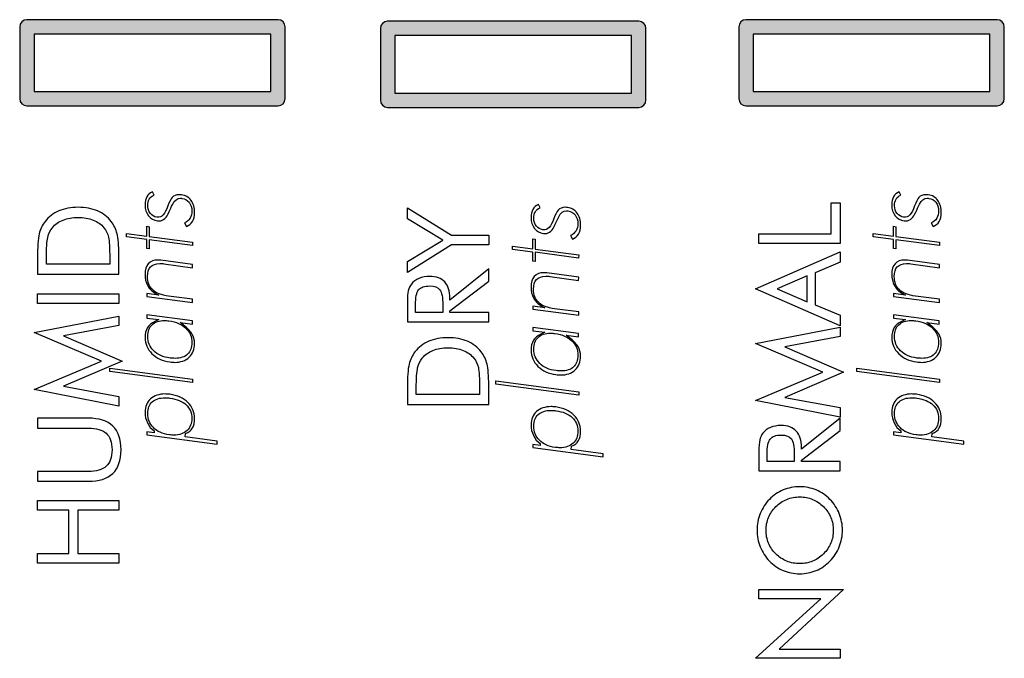
# Model space of a CAD drawing. Extents: x 605.4 to 654, y 481.8 to 513.3.
import ezdxf

# ---------------------------------------------------------------- set-up
doc = ezdxf.new("R2010")
doc.units = 0
doc.header["$MEASUREMENT"] = 0
doc.layers.add('CAPA_1', color=7, linetype='CONTINUOUS')

# ---------------------------------------------------------------- blocks, each defined once
blk = doc.blocks.new('BLOCK_4')
at = {"layer": 'CAPA_1'}
h = blk.add_hatch(color=7, dxfattribs=at)
h.dxf.hatch_style = 2
edge = h.paths.add_edge_path()
edge.add_spline(control_points=[(618.143, 509.071), (618.143, 509.071), (605.738, 509.071), (605.738, 509.071), (605.542, 509.071), (605.384, 509.23), (605.384, 509.426), (605.384, 509.426), (605.384, 512.97), (605.384, 512.97), (605.384, 513.166), (605.542, 513.324), (605.738, 513.324), (605.738, 513.324), (618.143, 513.324), (618.143, 513.324), (618.338, 513.324), (618.497, 513.166), (618.497, 512.97), (618.497, 512.97), (618.497, 509.426), (618.497, 509.426), (618.497, 509.23), (618.338, 509.071), (618.143, 509.071)], knot_values=[0, 0, 0, 0, 1, 1, 1, 2, 2, 2, 3, 3, 3, 4, 4, 4, 5, 5, 5, 6, 6, 6, 7, 7, 7, 8, 8, 8, 8], degree=3, periodic=1)
h.paths.add_polyline_path([(606.093, 509.78), (617.788, 509.78), (617.788, 512.615), (606.093, 512.615)])
blk.add_lwpolyline([(606.093, 509.78), (617.788, 509.78), (617.788, 512.615), (606.093, 512.615), (606.093, 509.78)], dxfattribs=at)
blk.add_open_spline([(618.143, 509.071), (618.143, 509.071), (605.738, 509.071), (605.738, 509.071), (605.542, 509.071), (605.384, 509.23), (605.384, 509.426), (605.384, 509.426), (605.384, 512.97), (605.384, 512.97), (605.384, 513.166), (605.542, 513.324), (605.738, 513.324), (605.738, 513.324), (618.143, 513.324), (618.143, 513.324), (618.338, 513.324), (618.497, 513.166), (618.497, 512.97), (618.497, 512.97), (618.497, 509.426), (618.497, 509.426), (618.497, 509.23), (618.338, 509.071), (618.143, 509.071)], degree=3, knots=[0, 0, 0, 0, 1, 1, 1, 2, 2, 2, 3, 3, 3, 4, 4, 4, 5, 5, 5, 6, 6, 6, 7, 7, 7, 8, 8, 8, 8], dxfattribs=at)
blk = doc.blocks.new('BLOCK_3')
at = {"layer": 'CAPA_1'}
blk.add_blockref('BLOCK_4', (0, 0), dxfattribs=at)
blk = doc.blocks.new('BLOCK_2')
at = {"layer": 'CAPA_1'}
blk.add_blockref('BLOCK_3', (0, 0), dxfattribs=at)
blk = doc.blocks.new('BLOCK_7')
at = {"layer": 'CAPA_1'}
h = blk.add_hatch(color=7, dxfattribs=at)
h.dxf.hatch_style = 2
edge = h.paths.add_edge_path()
edge.add_spline(control_points=[(653.658, 509.072), (653.658, 509.072), (641.253, 509.072), (641.253, 509.072), (641.058, 509.072), (640.898, 509.231), (640.898, 509.427), (640.898, 509.427), (640.898, 512.971), (640.898, 512.971), (640.898, 513.167), (641.058, 513.325), (641.253, 513.325), (641.253, 513.325), (653.658, 513.325), (653.658, 513.325), (653.854, 513.325), (654.013, 513.167), (654.013, 512.971), (654.013, 512.971), (654.013, 509.427), (654.013, 509.427), (654.013, 509.231), (653.854, 509.072), (653.658, 509.072)], knot_values=[0, 0, 0, 0, 1, 1, 1, 2, 2, 2, 3, 3, 3, 4, 4, 4, 5, 5, 5, 6, 6, 6, 7, 7, 7, 8, 8, 8, 8], degree=3, periodic=1)
h.paths.add_polyline_path([(641.607, 509.781), (653.304, 509.781), (653.304, 512.616), (641.607, 512.616)])
blk.add_lwpolyline([(641.607, 509.781), (653.304, 509.781), (653.304, 512.616), (641.607, 512.616), (641.607, 509.781)], dxfattribs=at)
blk.add_open_spline([(653.658, 509.072), (653.658, 509.072), (641.253, 509.072), (641.253, 509.072), (641.058, 509.072), (640.898, 509.231), (640.898, 509.427), (640.898, 509.427), (640.898, 512.971), (640.898, 512.971), (640.898, 513.167), (641.058, 513.325), (641.253, 513.325), (641.253, 513.325), (653.658, 513.325), (653.658, 513.325), (653.854, 513.325), (654.013, 513.167), (654.013, 512.971), (654.013, 512.971), (654.013, 509.427), (654.013, 509.427), (654.013, 509.231), (653.854, 509.072), (653.658, 509.072)], degree=3, knots=[0, 0, 0, 0, 1, 1, 1, 2, 2, 2, 3, 3, 3, 4, 4, 4, 5, 5, 5, 6, 6, 6, 7, 7, 7, 8, 8, 8, 8], dxfattribs=at)
blk = doc.blocks.new('BLOCK_6')
at = {"layer": 'CAPA_1'}
blk.add_blockref('BLOCK_7', (0, 0), dxfattribs=at)
blk = doc.blocks.new('BLOCK_5')
at = {"layer": 'CAPA_1'}
blk.add_blockref('BLOCK_6', (0, 0), dxfattribs=at)
blk = doc.blocks.new('BLOCK_10')
at = {"layer": 'CAPA_1'}
h = blk.add_hatch(color=7, dxfattribs=at)
h.dxf.hatch_style = 2
edge = h.paths.add_edge_path()
edge.add_spline(control_points=[(635.959, 508.994), (635.959, 508.994), (623.555, 508.994), (623.555, 508.994), (623.359, 508.994), (623.2, 509.153), (623.2, 509.349), (623.2, 509.349), (623.2, 512.893), (623.2, 512.893), (623.2, 513.088), (623.359, 513.247), (623.555, 513.247), (623.555, 513.247), (635.959, 513.247), (635.959, 513.247), (636.155, 513.247), (636.313, 513.088), (636.313, 512.893), (636.313, 512.893), (636.313, 509.349), (636.313, 509.349), (636.313, 509.153), (636.155, 508.994), (635.959, 508.994)], knot_values=[0, 0, 0, 0, 1, 1, 1, 2, 2, 2, 3, 3, 3, 4, 4, 4, 5, 5, 5, 6, 6, 6, 7, 7, 7, 8, 8, 8, 8], degree=3, periodic=1)
h.paths.add_polyline_path([(623.909, 509.703), (635.604, 509.703), (635.604, 512.538), (623.909, 512.538)])
blk.add_lwpolyline([(623.909, 509.703), (635.604, 509.703), (635.604, 512.538), (623.909, 512.538), (623.909, 509.703)], dxfattribs=at)
blk.add_open_spline([(635.959, 508.994), (635.959, 508.994), (623.555, 508.994), (623.555, 508.994), (623.359, 508.994), (623.2, 509.153), (623.2, 509.349), (623.2, 509.349), (623.2, 512.893), (623.2, 512.893), (623.2, 513.088), (623.359, 513.247), (623.555, 513.247), (623.555, 513.247), (635.959, 513.247), (635.959, 513.247), (636.155, 513.247), (636.313, 513.088), (636.313, 512.893), (636.313, 512.893), (636.313, 509.349), (636.313, 509.349), (636.313, 509.153), (636.155, 508.994), (635.959, 508.994)], degree=3, knots=[0, 0, 0, 0, 1, 1, 1, 2, 2, 2, 3, 3, 3, 4, 4, 4, 5, 5, 5, 6, 6, 6, 7, 7, 7, 8, 8, 8, 8], dxfattribs=at)
blk = doc.blocks.new('BLOCK_9')
at = {"layer": 'CAPA_1'}
blk.add_blockref('BLOCK_10', (0, 0), dxfattribs=at)
blk = doc.blocks.new('BLOCK_8')
at = {"layer": 'CAPA_1'}
blk.add_blockref('BLOCK_9', (0, 0), dxfattribs=at)
blk = doc.blocks.new('BLOCK_12')
at = {"layer": 'CAPA_1', "color": 7}
blk.add_lwpolyline([(628.551, 502.196), (626.71, 502.196), (624.529, 500.834), (624.529, 501.386), (626.274, 502.438), (624.529, 503.484), (624.529, 504.034), (626.71, 502.674), (628.551, 502.674), (628.551, 502.196)], dxfattribs=at)
for points, knots in [([(628.551, 498.399), (628.551, 498.399), (624.529, 498.399), (624.529, 498.399), (624.529, 498.399), (624.529, 499.345), (624.529, 499.345), (624.529, 499.613), (624.544, 499.812), (624.575, 499.937), (624.605, 500.062), (624.657, 500.172), (624.73, 500.268), (624.823, 500.387), (624.948, 500.479), (625.105, 500.545), (625.262, 500.611), (625.435, 500.644), (625.625, 500.644), (625.955, 500.644), (626.206, 500.552), (626.377, 500.368), (626.548, 500.184), (626.634, 499.914), (626.634, 499.559), (626.634, 499.559), (626.634, 499.474), (626.634, 499.474), (626.634, 499.474), (628.551, 501.01), (628.551, 501.01), (628.551, 501.01), (628.551, 500.402), (628.551, 500.402), (628.551, 500.402), (626.634, 498.936), (626.634, 498.936), (626.634, 498.936), (626.634, 498.866), (626.634, 498.866), (626.634, 498.866), (628.551, 498.866), (628.551, 498.866), (628.551, 498.866), (628.551, 498.399), (628.551, 498.399)], [0, 0, 0, 0, 1, 1, 1, 2, 2, 2, 3, 3, 3, 4, 4, 4, 5, 5, 5, 6, 6, 6, 7, 7, 7, 8, 8, 8, 9, 9, 9, 10, 10, 10, 11, 11, 11, 12, 12, 12, 13, 13, 13, 14, 14, 14, 15, 15, 15, 15]), ([(624.933, 498.866), (624.933, 498.866), (626.279, 498.866), (626.279, 498.866), (626.279, 498.866), (626.279, 499.231), (626.279, 499.231), (626.279, 499.605), (626.231, 499.855), (626.135, 499.981), (626.039, 500.108), (625.871, 500.172), (625.631, 500.172), (625.373, 500.172), (625.192, 500.106), (625.088, 499.977), (624.985, 499.847), (624.933, 499.599), (624.933, 499.231), (624.933, 499.231), (624.933, 498.866), (624.933, 498.866)], [0, 0, 0, 0, 1, 1, 1, 2, 2, 2, 3, 3, 3, 4, 4, 4, 5, 5, 5, 6, 6, 6, 7, 7, 7, 7]), ([(628.551, 494.32), (628.551, 494.32), (624.529, 494.32), (624.529, 494.32), (624.529, 494.32), (624.529, 495.093), (624.529, 495.093), (624.529, 495.664), (624.558, 496.066), (624.616, 496.3), (624.674, 496.533), (624.771, 496.738), (624.906, 496.914), (625.083, 497.145), (625.311, 497.319), (625.587, 497.438), (625.864, 497.558), (626.182, 497.617), (626.543, 497.617), (626.902, 497.617), (627.219, 497.558), (627.495, 497.439), (627.771, 497.321), (627.997, 497.146), (628.175, 496.914), (628.311, 496.738), (628.407, 496.538), (628.465, 496.313), (628.522, 496.089), (628.551, 495.739), (628.551, 495.266), (628.551, 495.266), (628.551, 495.093), (628.551, 495.093), (628.551, 495.093), (628.551, 494.32), (628.551, 494.32)], [0, 0, 0, 0, 1, 1, 1, 2, 2, 2, 3, 3, 3, 4, 4, 4, 5, 5, 5, 6, 6, 6, 7, 7, 7, 8, 8, 8, 9, 9, 9, 10, 10, 10, 11, 11, 11, 12, 12, 12, 12]), ([(628.101, 494.804), (628.101, 494.804), (628.101, 495.108), (628.101, 495.108), (628.101, 495.604), (628.079, 495.945), (628.036, 496.137), (627.993, 496.327), (627.919, 496.485), (627.815, 496.611), (627.678, 496.776), (627.5, 496.901), (627.284, 496.988), (627.066, 497.074), (626.818, 497.117), (626.538, 497.117), (626.255, 497.117), (626.008, 497.074), (625.794, 496.989), (625.581, 496.904), (625.405, 496.778), (625.266, 496.611), (625.16, 496.485), (625.084, 496.324), (625.039, 496.13), (624.994, 495.935), (624.972, 495.594), (624.972, 495.108), (624.972, 495.108), (624.972, 494.804), (624.972, 494.804), (624.972, 494.804), (628.101, 494.804), (628.101, 494.804)], [0, 0, 0, 0, 1, 1, 1, 2, 2, 2, 3, 3, 3, 4, 4, 4, 5, 5, 5, 6, 6, 6, 7, 7, 7, 8, 8, 8, 9, 9, 9, 10, 10, 10, 11, 11, 11, 11])]:
    blk.add_open_spline(points, degree=3, knots=knots, dxfattribs=at)
blk = doc.blocks.new('BLOCK_11')
at = {"layer": 'CAPA_1'}
blk.add_blockref('BLOCK_12', (0, 0), dxfattribs=at)
blk = doc.blocks.new('BLOCK_14')
at = {"layer": 'CAPA_1', "color": 7}
for points in [[(645.912, 502.273), (641.891, 502.273), (641.891, 502.752), (645.456, 502.752), (645.456, 504.271), (645.912, 504.271), (645.912, 502.273)], [(641.731, 500.03), (645.912, 501.859), (645.912, 501.34), (644.679, 500.818), (644.679, 499.247), (645.912, 498.725), (645.912, 498.206), (641.731, 500.03)], [(642.789, 500.03), (644.27, 499.39), (644.27, 500.67), (642.789, 500.03)], [(646.068, 495.917), (643.179, 494.667), (645.912, 494.161), (645.912, 493.694), (641.731, 494.51), (645.058, 495.917), (641.731, 497.323), (645.912, 498.139), (645.912, 497.672), (643.179, 497.161), (646.068, 495.917)], [(645.912, 481.777), (641.731, 481.777), (644.945, 484.72), (641.891, 484.72), (641.891, 485.176), (646.068, 485.176), (642.891, 482.233), (645.912, 482.233), (645.912, 481.777)]]:
    blk.add_lwpolyline(points, dxfattribs=at)
for points, knots in [([(645.912, 491.032), (645.912, 491.032), (641.891, 491.032), (641.891, 491.032), (641.891, 491.032), (641.891, 491.978), (641.891, 491.978), (641.891, 492.246), (641.905, 492.444), (641.936, 492.569), (641.966, 492.694), (642.018, 492.805), (642.091, 492.9), (642.185, 493.02), (642.31, 493.112), (642.466, 493.178), (642.622, 493.244), (642.796, 493.276), (642.986, 493.276), (643.316, 493.276), (643.566, 493.185), (643.737, 493.001), (643.909, 492.816), (643.994, 492.547), (643.994, 492.191), (643.994, 492.191), (643.994, 492.106), (643.994, 492.106), (643.994, 492.106), (645.912, 493.643), (645.912, 493.643), (645.912, 493.643), (645.912, 493.035), (645.912, 493.035), (645.912, 493.035), (643.994, 491.568), (643.994, 491.568), (643.994, 491.568), (643.994, 491.499), (643.994, 491.499), (643.994, 491.499), (645.912, 491.499), (645.912, 491.499), (645.912, 491.499), (645.912, 491.032), (645.912, 491.032)], [0, 0, 0, 0, 1, 1, 1, 2, 2, 2, 3, 3, 3, 4, 4, 4, 5, 5, 5, 6, 6, 6, 7, 7, 7, 8, 8, 8, 9, 9, 9, 10, 10, 10, 11, 11, 11, 12, 12, 12, 13, 13, 13, 14, 14, 14, 15, 15, 15, 15]), ([(642.294, 491.499), (642.294, 491.499), (643.641, 491.499), (643.641, 491.499), (643.641, 491.499), (643.641, 491.864), (643.641, 491.864), (643.641, 492.238), (643.592, 492.488), (643.496, 492.614), (643.399, 492.741), (643.231, 492.805), (642.992, 492.805), (642.733, 492.805), (642.553, 492.739), (642.449, 492.609), (642.346, 492.479), (642.294, 492.231), (642.294, 491.864), (642.294, 491.864), (642.294, 491.499), (642.294, 491.499)], [0, 0, 0, 0, 1, 1, 1, 2, 2, 2, 3, 3, 3, 4, 4, 4, 5, 5, 5, 6, 6, 6, 7, 7, 7, 7]), ([(643.909, 490.252), (644.197, 490.252), (644.468, 490.199), (644.723, 490.093), (644.978, 489.986), (645.203, 489.831), (645.401, 489.628), (645.599, 489.425), (645.751, 489.19), (645.858, 488.926), (645.966, 488.661), (646.02, 488.387), (646.02, 488.103), (646.02, 487.818), (645.966, 487.545), (645.858, 487.282), (645.751, 487.019), (645.599, 486.786), (645.401, 486.582), (645.201, 486.377), (644.975, 486.221), (644.72, 486.113), (644.465, 486.006), (644.195, 485.953), (643.909, 485.953), (643.622, 485.953), (643.351, 486.006), (643.095, 486.113), (642.84, 486.221), (642.612, 486.377), (642.412, 486.582), (642.216, 486.784), (642.065, 487.017), (641.959, 487.28), (641.853, 487.544), (641.8, 487.818), (641.8, 488.103), (641.8, 488.389), (641.853, 488.664), (641.959, 488.929), (642.065, 489.193), (642.216, 489.427), (642.412, 489.628), (642.61, 489.831), (642.837, 489.986), (643.092, 490.093), (643.348, 490.199), (643.62, 490.252), (643.909, 490.252)], [0, 0, 0, 0, 1, 1, 1, 2, 2, 2, 3, 3, 3, 4, 4, 4, 5, 5, 5, 6, 6, 6, 7, 7, 7, 8, 8, 8, 9, 9, 9, 10, 10, 10, 11, 11, 11, 12, 12, 12, 13, 13, 13, 14, 14, 14, 15, 15, 15, 16, 16, 16, 16]), ([(645.568, 488.103), (645.568, 488.322), (645.527, 488.531), (645.443, 488.73), (645.36, 488.93), (645.239, 489.108), (645.08, 489.269), (644.922, 489.426), (644.744, 489.546), (644.544, 489.628), (644.345, 489.711), (644.133, 489.752), (643.909, 489.752), (643.685, 489.752), (643.47, 489.71), (643.267, 489.627), (643.063, 489.544), (642.884, 489.424), (642.729, 489.269), (642.57, 489.11), (642.451, 488.933), (642.368, 488.733), (642.286, 488.534), (642.245, 488.324), (642.245, 488.103), (642.245, 487.879), (642.286, 487.667), (642.368, 487.467), (642.451, 487.268), (642.57, 487.091), (642.729, 486.937), (642.888, 486.779), (643.068, 486.659), (643.27, 486.576), (643.471, 486.494), (643.685, 486.453), (643.909, 486.453), (644.133, 486.453), (644.344, 486.493), (644.541, 486.575), (644.739, 486.656), (644.919, 486.777), (645.08, 486.937), (645.241, 487.098), (645.362, 487.277), (645.445, 487.475), (645.527, 487.671), (645.568, 487.881), (645.568, 488.103)], [0, 0, 0, 0, 1, 1, 1, 2, 2, 2, 3, 3, 3, 4, 4, 4, 5, 5, 5, 6, 6, 6, 7, 7, 7, 8, 8, 8, 9, 9, 9, 10, 10, 10, 11, 11, 11, 12, 12, 12, 13, 13, 13, 14, 14, 14, 15, 15, 15, 16, 16, 16, 16])]:
    blk.add_open_spline(points, degree=3, knots=knots, dxfattribs=at)
blk = doc.blocks.new('BLOCK_13')
at = {"layer": 'CAPA_1'}
blk.add_blockref('BLOCK_14', (0, 0), dxfattribs=at)
blk = doc.blocks.new('BLOCK_16')
at = {"layer": 'CAPA_1', "color": 7}
for points in [[(610.282, 499.31), (606.26, 499.31), (606.26, 499.787), (610.282, 499.787), (610.282, 499.31)], [(610.438, 496.464), (607.548, 495.214), (610.282, 494.708), (610.282, 494.241), (606.101, 495.057), (609.427, 496.464), (606.101, 497.87), (610.282, 498.686), (610.282, 498.219), (607.548, 497.708), (610.438, 496.464)], [(610.282, 486.475), (606.26, 486.475), (606.26, 486.953), (607.807, 486.953), (607.807, 489.09), (606.26, 489.09), (606.26, 489.576), (610.282, 489.576), (610.282, 489.09), (608.263, 489.09), (608.263, 486.953), (610.282, 486.953), (610.282, 486.475)]]:
    blk.add_lwpolyline(points, dxfattribs=at)
for points, knots in [([(610.282, 500.76), (610.282, 500.76), (606.26, 500.76), (606.26, 500.76), (606.26, 500.76), (606.26, 501.532), (606.26, 501.532), (606.26, 502.104), (606.289, 502.506), (606.347, 502.739), (606.404, 502.973), (606.501, 503.178), (606.636, 503.354), (606.814, 503.584), (607.041, 503.759), (607.317, 503.878), (607.594, 503.997), (607.913, 504.057), (608.273, 504.057), (608.632, 504.057), (608.95, 503.997), (609.226, 503.879), (609.501, 503.761), (609.728, 503.586), (609.905, 503.354), (610.041, 503.178), (610.138, 502.978), (610.195, 502.753), (610.253, 502.528), (610.282, 502.179), (610.282, 501.705), (610.282, 501.705), (610.282, 501.532), (610.282, 501.532), (610.282, 501.532), (610.282, 500.76), (610.282, 500.76)], [0, 0, 0, 0, 1, 1, 1, 2, 2, 2, 3, 3, 3, 4, 4, 4, 5, 5, 5, 6, 6, 6, 7, 7, 7, 8, 8, 8, 9, 9, 9, 10, 10, 10, 11, 11, 11, 12, 12, 12, 12]), ([(609.831, 501.243), (609.831, 501.243), (609.831, 501.548), (609.831, 501.548), (609.831, 502.043), (609.81, 502.385), (609.767, 502.576), (609.724, 502.767), (609.65, 502.925), (609.545, 503.051), (609.408, 503.216), (609.231, 503.341), (609.014, 503.428), (608.797, 503.514), (608.548, 503.557), (608.268, 503.557), (607.986, 503.557), (607.738, 503.514), (607.525, 503.429), (607.312, 503.344), (607.135, 503.218), (606.996, 503.051), (606.89, 502.925), (606.814, 502.764), (606.77, 502.569), (606.725, 502.374), (606.702, 502.033), (606.702, 501.548), (606.702, 501.548), (606.702, 501.243), (606.702, 501.243), (606.702, 501.243), (609.831, 501.243), (609.831, 501.243)], [0, 0, 0, 0, 1, 1, 1, 2, 2, 2, 3, 3, 3, 4, 4, 4, 5, 5, 5, 6, 6, 6, 7, 7, 7, 8, 8, 8, 9, 9, 9, 10, 10, 10, 11, 11, 11, 11]), ([(606.26, 490.521), (606.26, 490.521), (606.26, 491.005), (606.26, 491.005), (606.26, 491.005), (608.763, 491.005), (608.763, 491.005), (609.169, 491.005), (609.468, 491.092), (609.658, 491.265), (609.849, 491.438), (609.944, 491.709), (609.944, 492.079), (609.944, 492.449), (609.849, 492.721), (609.658, 492.894), (609.468, 493.067), (609.169, 493.153), (608.763, 493.153), (608.763, 493.153), (606.26, 493.153), (606.26, 493.153), (606.26, 493.153), (606.26, 493.64), (606.26, 493.64), (606.26, 493.64), (608.763, 493.64), (608.763, 493.64), (609.307, 493.64), (609.713, 493.51), (609.984, 493.251), (610.254, 492.992), (610.389, 492.602), (610.389, 492.079), (610.389, 491.56), (610.254, 491.17), (609.984, 490.91), (609.713, 490.651), (609.307, 490.521), (608.763, 490.521), (608.763, 490.521), (606.26, 490.521), (606.26, 490.521)], [0, 0, 0, 0, 1, 1, 1, 2, 2, 2, 3, 3, 3, 4, 4, 4, 5, 5, 5, 6, 6, 6, 7, 7, 7, 8, 8, 8, 9, 9, 9, 10, 10, 10, 11, 11, 11, 12, 12, 12, 13, 13, 13, 14, 14, 14, 14])]:
    blk.add_open_spline(points, degree=3, knots=knots, dxfattribs=at)
blk = doc.blocks.new('BLOCK_15')
at = {"layer": 'CAPA_1'}
blk.add_blockref('BLOCK_16', (0, 0), dxfattribs=at)
blk = doc.blocks.new('BLOCK_18')
at = {"layer": 'CAPA_1', "color": 7}
for points in [[(630.835, 502.475), (630.835, 501.992), (632.991, 501.71), (632.99, 501.551), (630.835, 501.833), (630.835, 501.384), (630.729, 501.4), (630.729, 501.848), (629.727, 501.979), (629.727, 502.136), (630.729, 502.006), (630.729, 502.492), (630.835, 502.475)], [(632.991, 494.942), (632.991, 494.783), (628.906, 495.324), (628.906, 495.482), (632.991, 494.942)]]:
    blk.add_lwpolyline(points, dxfattribs=at)
for points, knots in [([(632.442, 504.05), (632.636, 504.023), (632.792, 503.932), (632.91, 503.774), (633.027, 503.616), (633.086, 503.416), (633.086, 503.172), (633.086, 503), (633.051, 502.854), (632.98, 502.733), (632.91, 502.613), (632.81, 502.531), (632.68, 502.485), (632.68, 502.485), (632.585, 502.66), (632.585, 502.66), (632.829, 502.769), (632.951, 502.968), (632.951, 503.257), (632.951, 503.429), (632.906, 503.57), (632.817, 503.682), (632.727, 503.792), (632.61, 503.856), (632.463, 503.875), (632.449, 503.879), (632.434, 503.881), (632.419, 503.881), (632.404, 503.881), (632.393, 503.881), (632.385, 503.881), (632.229, 503.881), (632.102, 503.785), (632.004, 503.594), (631.934, 503.437), (631.877, 503.311), (631.836, 503.217), (631.77, 503.063), (631.697, 502.949), (631.619, 502.874), (631.54, 502.799), (631.445, 502.762), (631.333, 502.762), (631.299, 502.762), (631.273, 502.764), (631.254, 502.767), (631.076, 502.79), (630.928, 502.872), (630.812, 503.015), (630.697, 503.157), (630.638, 503.333), (630.638, 503.544), (630.638, 503.877), (630.759, 504.093), (631, 504.19), (631, 504.19), (631.083, 504.033), (631.083, 504.033), (630.876, 503.946), (630.774, 503.771), (630.774, 503.504), (630.774, 503.357), (630.817, 503.233), (630.903, 503.13), (630.989, 503.026), (631.094, 502.966), (631.221, 502.947), (631.348, 502.932), (631.453, 502.97), (631.535, 503.06), (631.617, 503.149), (631.695, 503.297), (631.767, 503.501), (631.84, 503.706), (631.909, 503.844), (631.972, 503.915), (632.058, 504.009), (632.177, 504.056), (632.331, 504.056), (632.378, 504.056), (632.416, 504.054), (632.442, 504.05)], [0, 0, 0, 0, 1, 1, 1, 2, 2, 2, 3, 3, 3, 4, 4, 4, 5, 5, 5, 6, 6, 6, 7, 7, 7, 8, 8, 8, 9, 9, 9, 10, 10, 10, 11, 11, 11, 12, 12, 12, 13, 13, 13, 14, 14, 14, 15, 15, 15, 16, 16, 16, 17, 17, 17, 18, 18, 18, 19, 19, 19, 20, 20, 20, 21, 21, 21, 22, 22, 22, 23, 23, 23, 24, 24, 24, 25, 25, 25, 26, 26, 26, 27, 27, 27, 27]), ([(632.991, 500.606), (632.991, 500.606), (632.99, 500.447), (632.99, 500.447), (632.99, 500.447), (631.574, 500.646), (631.574, 500.646), (631.499, 500.649), (631.429, 500.651), (631.366, 500.651), (630.963, 500.651), (630.762, 500.441), (630.762, 500.021), (630.762, 499.732), (630.848, 499.509), (631.018, 499.349), (631.189, 499.189), (631.451, 499.088), (631.803, 499.043), (631.803, 499.043), (632.991, 498.886), (632.991, 498.886), (632.991, 498.886), (632.991, 498.728), (632.991, 498.728), (632.991, 498.728), (630.729, 499.025), (630.729, 499.025), (630.729, 499.025), (630.729, 499.167), (630.729, 499.167), (630.729, 499.167), (631.32, 499.089), (631.32, 499.089), (631.049, 499.221), (630.862, 499.387), (630.756, 499.59), (630.678, 499.739), (630.638, 499.919), (630.638, 500.129), (630.638, 500.346), (630.693, 500.517), (630.801, 500.641), (630.911, 500.764), (631.068, 500.826), (631.274, 500.826), (631.296, 500.826), (631.32, 500.826), (631.342, 500.826), (631.379, 500.826), (631.406, 500.826), (631.42, 500.826), (631.42, 500.826), (632.991, 500.606), (632.991, 500.606)], [0, 0, 0, 0, 1, 1, 1, 2, 2, 2, 3, 3, 3, 4, 4, 4, 5, 5, 5, 6, 6, 6, 7, 7, 7, 8, 8, 8, 9, 9, 9, 10, 10, 10, 11, 11, 11, 12, 12, 12, 13, 13, 13, 14, 14, 14, 15, 15, 15, 16, 16, 16, 17, 17, 17, 18, 18, 18, 18]), ([(632.985, 497.821), (632.985, 497.821), (632.985, 497.663), (632.985, 497.663), (632.985, 497.663), (632.372, 497.744), (632.372, 497.744), (632.372, 497.744), (632.606, 497.563), (632.606, 497.563), (632.77, 497.421), (632.887, 497.292), (632.958, 497.176), (633.043, 497.036), (633.086, 496.881), (633.086, 496.708), (633.086, 496.419), (632.998, 496.191), (632.819, 496.024), (632.641, 495.857), (632.399, 495.773), (632.092, 495.773), (632.021, 495.773), (631.947, 495.779), (631.868, 495.791), (631.505, 495.84), (631.209, 495.977), (630.981, 496.201), (630.752, 496.427), (630.638, 496.69), (630.638, 496.994), (630.638, 497.392), (630.8, 497.656), (631.123, 497.787), (631.123, 497.787), (631.319, 497.895), (631.319, 497.895), (631.319, 497.895), (630.728, 497.961), (630.728, 497.961), (630.728, 497.961), (630.729, 498.12), (630.729, 498.12), (630.729, 498.12), (632.985, 497.821), (632.985, 497.821)], [0, 0, 0, 0, 1, 1, 1, 2, 2, 2, 3, 3, 3, 4, 4, 4, 5, 5, 5, 6, 6, 6, 7, 7, 7, 8, 8, 8, 9, 9, 9, 10, 10, 10, 11, 11, 11, 12, 12, 12, 13, 13, 13, 14, 14, 14, 15, 15, 15, 15]), ([(631.82, 497.821), (631.742, 497.833), (631.669, 497.839), (631.602, 497.839), (631.337, 497.839), (631.132, 497.771), (630.989, 497.633), (630.845, 497.496), (630.774, 497.302), (630.774, 497.051), (630.774, 496.773), (630.872, 496.538), (631.068, 496.345), (631.263, 496.151), (631.535, 496.032), (631.882, 495.987), (631.967, 495.977), (632.048, 495.971), (632.123, 495.971), (632.391, 495.971), (632.596, 496.038), (632.739, 496.173), (632.88, 496.309), (632.951, 496.503), (632.951, 496.759), (632.951, 497.032), (632.852, 497.267), (632.655, 497.462), (632.457, 497.656), (632.178, 497.776), (631.82, 497.821)], [0, 0, 0, 0, 1, 1, 1, 2, 2, 2, 3, 3, 3, 4, 4, 4, 5, 5, 5, 6, 6, 6, 7, 7, 7, 8, 8, 8, 9, 9, 9, 10, 10, 10, 10]), ([(631.862, 494.193), (632.241, 494.145), (632.539, 494.011), (632.757, 493.793), (632.976, 493.575), (633.086, 493.311), (633.086, 492.999), (633.086, 492.808), (633.051, 492.651), (632.983, 492.531), (632.915, 492.411), (632.796, 492.319), (632.629, 492.255), (632.629, 492.255), (632.625, 492.092), (632.625, 492.092), (632.625, 492.092), (634.205, 491.876), (634.205, 491.876), (634.205, 491.876), (634.206, 491.724), (634.206, 491.724), (634.206, 491.724), (630.729, 492.185), (630.729, 492.185), (630.729, 492.185), (630.729, 492.342), (630.729, 492.342), (630.729, 492.342), (631.094, 492.291), (631.094, 492.291), (631.094, 492.291), (631.088, 492.393), (631.088, 492.393), (630.943, 492.486), (630.831, 492.617), (630.754, 492.783), (630.677, 492.95), (630.638, 493.124), (630.638, 493.304), (630.638, 493.582), (630.727, 493.802), (630.905, 493.965), (631.083, 494.128), (631.324, 494.21), (631.626, 494.21), (631.698, 494.21), (631.776, 494.204), (631.862, 494.193)], [0, 0, 0, 0, 1, 1, 1, 2, 2, 2, 3, 3, 3, 4, 4, 4, 5, 5, 5, 6, 6, 6, 7, 7, 7, 8, 8, 8, 9, 9, 9, 10, 10, 10, 11, 11, 11, 12, 12, 12, 13, 13, 13, 14, 14, 14, 15, 15, 15, 16, 16, 16, 16]), ([(631.871, 494.008), (631.785, 494.019), (631.705, 494.024), (631.63, 494.024), (631.358, 494.024), (631.147, 493.957), (630.998, 493.821), (630.848, 493.687), (630.774, 493.497), (630.774, 493.254), (630.774, 492.972), (630.866, 492.736), (631.05, 492.548), (631.236, 492.358), (631.5, 492.241), (631.842, 492.195), (631.921, 492.185), (631.994, 492.179), (632.061, 492.179), (632.341, 492.179), (632.559, 492.254), (632.716, 492.404), (632.873, 492.554), (632.951, 492.753), (632.951, 493), (632.951, 493.271), (632.858, 493.494), (632.671, 493.673), (632.485, 493.851), (632.218, 493.962), (631.871, 494.008)], [0, 0, 0, 0, 1, 1, 1, 2, 2, 2, 3, 3, 3, 4, 4, 4, 5, 5, 5, 6, 6, 6, 7, 7, 7, 8, 8, 8, 9, 9, 9, 10, 10, 10, 10])]:
    blk.add_open_spline(points, degree=3, knots=knots, dxfattribs=at)
blk = doc.blocks.new('BLOCK_17')
at = {"layer": 'CAPA_1'}
blk.add_blockref('BLOCK_18', (0, 0), dxfattribs=at)
blk = doc.blocks.new('BLOCK_20')
at = {"layer": 'CAPA_1', "color": 7}
for points in [[(611.771, 503.1), (611.771, 502.617), (613.926, 502.335), (613.926, 502.176), (611.771, 502.458), (611.771, 502.009), (611.664, 502.025), (611.664, 502.473), (610.663, 502.604), (610.663, 502.761), (611.664, 502.631), (611.664, 503.117), (611.771, 503.1)], [(613.926, 495.567), (613.926, 495.408), (609.841, 495.949), (609.841, 496.107), (613.926, 495.567)]]:
    blk.add_lwpolyline(points, dxfattribs=at)
for points, knots in [([(613.377, 504.675), (613.572, 504.648), (613.728, 504.557), (613.845, 504.399), (613.963, 504.241), (614.021, 504.041), (614.021, 503.797), (614.021, 503.625), (613.986, 503.479), (613.916, 503.358), (613.845, 503.238), (613.745, 503.156), (613.615, 503.11), (613.615, 503.11), (613.521, 503.285), (613.521, 503.285), (613.765, 503.394), (613.887, 503.593), (613.887, 503.882), (613.887, 504.054), (613.842, 504.195), (613.752, 504.307), (613.663, 504.417), (613.545, 504.481), (613.399, 504.5), (613.384, 504.504), (613.37, 504.506), (613.354, 504.506), (613.34, 504.506), (613.329, 504.506), (613.321, 504.506), (613.164, 504.506), (613.037, 504.41), (612.94, 504.219), (612.869, 504.062), (612.813, 503.936), (612.772, 503.842), (612.705, 503.688), (612.632, 503.574), (612.554, 503.499), (612.476, 503.424), (612.38, 503.387), (612.269, 503.387), (612.235, 503.387), (612.208, 503.389), (612.19, 503.392), (612.011, 503.415), (611.863, 503.497), (611.748, 503.64), (611.632, 503.782), (611.574, 503.958), (611.574, 504.169), (611.574, 504.502), (611.694, 504.718), (611.935, 504.815), (611.935, 504.815), (612.019, 504.658), (612.019, 504.658), (611.812, 504.571), (611.709, 504.396), (611.709, 504.129), (611.709, 503.982), (611.752, 503.858), (611.838, 503.755), (611.924, 503.651), (612.03, 503.591), (612.157, 503.572), (612.284, 503.557), (612.389, 503.595), (612.471, 503.685), (612.553, 503.774), (612.63, 503.922), (612.703, 504.126), (612.776, 504.331), (612.844, 504.469), (612.907, 504.54), (612.993, 504.634), (613.113, 504.681), (613.266, 504.681), (613.314, 504.681), (613.352, 504.679), (613.377, 504.675)], [0, 0, 0, 0, 1, 1, 1, 2, 2, 2, 3, 3, 3, 4, 4, 4, 5, 5, 5, 6, 6, 6, 7, 7, 7, 8, 8, 8, 9, 9, 9, 10, 10, 10, 11, 11, 11, 12, 12, 12, 13, 13, 13, 14, 14, 14, 15, 15, 15, 16, 16, 16, 17, 17, 17, 18, 18, 18, 19, 19, 19, 20, 20, 20, 21, 21, 21, 22, 22, 22, 23, 23, 23, 24, 24, 24, 25, 25, 25, 26, 26, 26, 27, 27, 27, 27]), ([(613.926, 501.231), (613.926, 501.231), (613.926, 501.072), (613.926, 501.072), (613.926, 501.072), (612.51, 501.271), (612.51, 501.271), (612.435, 501.274), (612.365, 501.276), (612.301, 501.276), (611.899, 501.276), (611.698, 501.066), (611.698, 500.646), (611.698, 500.357), (611.783, 500.134), (611.954, 499.974), (612.125, 499.814), (612.386, 499.713), (612.739, 499.668), (612.739, 499.668), (613.926, 499.511), (613.926, 499.511), (613.926, 499.511), (613.926, 499.353), (613.926, 499.353), (613.926, 499.353), (611.664, 499.65), (611.664, 499.65), (611.664, 499.65), (611.665, 499.792), (611.665, 499.792), (611.665, 499.792), (612.255, 499.714), (612.255, 499.714), (611.985, 499.846), (611.797, 500.012), (611.692, 500.215), (611.614, 500.364), (611.574, 500.544), (611.574, 500.754), (611.574, 500.971), (611.628, 501.142), (611.737, 501.266), (611.846, 501.389), (612.003, 501.451), (612.21, 501.451), (612.232, 501.451), (612.255, 501.451), (612.277, 501.451), (612.315, 501.451), (612.341, 501.451), (612.356, 501.451), (612.356, 501.451), (613.926, 501.231), (613.926, 501.231)], [0, 0, 0, 0, 1, 1, 1, 2, 2, 2, 3, 3, 3, 4, 4, 4, 5, 5, 5, 6, 6, 6, 7, 7, 7, 8, 8, 8, 9, 9, 9, 10, 10, 10, 11, 11, 11, 12, 12, 12, 13, 13, 13, 14, 14, 14, 15, 15, 15, 16, 16, 16, 17, 17, 17, 18, 18, 18, 18]), ([(613.92, 498.446), (613.92, 498.446), (613.92, 498.288), (613.92, 498.288), (613.92, 498.288), (613.307, 498.369), (613.307, 498.369), (613.307, 498.369), (613.542, 498.188), (613.542, 498.188), (613.705, 498.046), (613.822, 497.917), (613.893, 497.801), (613.979, 497.661), (614.021, 497.506), (614.021, 497.333), (614.021, 497.044), (613.933, 496.816), (613.755, 496.649), (613.577, 496.482), (613.335, 496.398), (613.028, 496.398), (612.957, 496.398), (612.882, 496.404), (612.803, 496.416), (612.44, 496.465), (612.145, 496.602), (611.917, 496.826), (611.688, 497.052), (611.574, 497.315), (611.574, 497.619), (611.574, 498.017), (611.735, 498.281), (612.058, 498.412), (612.058, 498.412), (612.255, 498.52), (612.255, 498.52), (612.255, 498.52), (611.664, 498.586), (611.664, 498.586), (611.664, 498.586), (611.664, 498.745), (611.664, 498.745), (611.664, 498.745), (613.92, 498.446), (613.92, 498.446)], [0, 0, 0, 0, 1, 1, 1, 2, 2, 2, 3, 3, 3, 4, 4, 4, 5, 5, 5, 6, 6, 6, 7, 7, 7, 8, 8, 8, 9, 9, 9, 10, 10, 10, 11, 11, 11, 12, 12, 12, 13, 13, 13, 14, 14, 14, 15, 15, 15, 15]), ([(612.756, 498.446), (612.677, 498.458), (612.604, 498.464), (612.538, 498.464), (612.272, 498.464), (612.068, 498.396), (611.925, 498.258), (611.781, 498.121), (611.709, 497.927), (611.709, 497.676), (611.709, 497.398), (611.807, 497.163), (612.003, 496.97), (612.199, 496.776), (612.47, 496.657), (612.817, 496.612), (612.903, 496.602), (612.983, 496.596), (613.058, 496.596), (613.327, 496.596), (613.532, 496.663), (613.674, 496.798), (613.815, 496.934), (613.887, 497.128), (613.887, 497.384), (613.887, 497.657), (613.788, 497.892), (613.59, 498.087), (613.392, 498.281), (613.114, 498.401), (612.756, 498.446)], [0, 0, 0, 0, 1, 1, 1, 2, 2, 2, 3, 3, 3, 4, 4, 4, 5, 5, 5, 6, 6, 6, 7, 7, 7, 8, 8, 8, 9, 9, 9, 10, 10, 10, 10]), ([(612.798, 494.818), (613.176, 494.77), (613.474, 494.636), (613.693, 494.418), (613.912, 494.2), (614.021, 493.936), (614.021, 493.624), (614.021, 493.433), (613.987, 493.276), (613.918, 493.156), (613.85, 493.036), (613.732, 492.944), (613.565, 492.88), (613.565, 492.88), (613.56, 492.717), (613.56, 492.717), (613.56, 492.717), (615.141, 492.501), (615.141, 492.501), (615.141, 492.501), (615.141, 492.349), (615.141, 492.349), (615.141, 492.349), (611.664, 492.81), (611.664, 492.81), (611.664, 492.81), (611.664, 492.967), (611.664, 492.967), (611.664, 492.967), (612.03, 492.916), (612.03, 492.916), (612.03, 492.916), (612.024, 493.018), (612.024, 493.018), (611.878, 493.111), (611.767, 493.242), (611.689, 493.408), (611.613, 493.575), (611.574, 493.749), (611.574, 493.929), (611.574, 494.207), (611.663, 494.427), (611.841, 494.59), (612.019, 494.753), (612.259, 494.835), (612.562, 494.835), (612.633, 494.835), (612.712, 494.829), (612.798, 494.818)], [0, 0, 0, 0, 1, 1, 1, 2, 2, 2, 3, 3, 3, 4, 4, 4, 5, 5, 5, 6, 6, 6, 7, 7, 7, 8, 8, 8, 9, 9, 9, 10, 10, 10, 11, 11, 11, 12, 12, 12, 13, 13, 13, 14, 14, 14, 15, 15, 15, 16, 16, 16, 16]), ([(612.806, 494.633), (612.721, 494.644), (612.64, 494.649), (612.565, 494.649), (612.293, 494.649), (612.083, 494.582), (611.933, 494.446), (611.784, 494.312), (611.709, 494.122), (611.709, 493.879), (611.709, 493.597), (611.802, 493.361), (611.986, 493.173), (612.171, 492.983), (612.435, 492.866), (612.778, 492.82), (612.856, 492.81), (612.929, 492.804), (612.997, 492.804), (613.276, 492.804), (613.495, 492.879), (613.651, 493.029), (613.808, 493.179), (613.887, 493.378), (613.887, 493.625), (613.887, 493.896), (613.793, 494.119), (613.606, 494.298), (613.42, 494.476), (613.153, 494.587), (612.806, 494.633)], [0, 0, 0, 0, 1, 1, 1, 2, 2, 2, 3, 3, 3, 4, 4, 4, 5, 5, 5, 6, 6, 6, 7, 7, 7, 8, 8, 8, 9, 9, 9, 10, 10, 10, 10])]:
    blk.add_open_spline(points, degree=3, knots=knots, dxfattribs=at)
blk = doc.blocks.new('BLOCK_19')
at = {"layer": 'CAPA_1'}
blk.add_blockref('BLOCK_20', (0, 0), dxfattribs=at)
blk = doc.blocks.new('BLOCK_22')
at = {"layer": 'CAPA_1', "color": 7}
for points in [[(648.651, 503.1), (648.651, 502.617), (650.807, 502.335), (650.806, 502.176), (648.651, 502.458), (648.651, 502.009), (648.545, 502.025), (648.545, 502.473), (647.543, 502.604), (647.543, 502.761), (648.545, 502.631), (648.545, 503.117), (648.651, 503.1)], [(650.807, 495.567), (650.807, 495.408), (646.722, 495.949), (646.722, 496.107), (650.807, 495.567)]]:
    blk.add_lwpolyline(points, dxfattribs=at)
for points, knots in [([(650.258, 504.675), (650.452, 504.648), (650.608, 504.557), (650.726, 504.399), (650.843, 504.241), (650.902, 504.041), (650.902, 503.797), (650.902, 503.625), (650.867, 503.479), (650.796, 503.358), (650.726, 503.238), (650.626, 503.156), (650.496, 503.11), (650.496, 503.11), (650.401, 503.285), (650.401, 503.285), (650.645, 503.394), (650.767, 503.593), (650.767, 503.882), (650.767, 504.054), (650.722, 504.195), (650.633, 504.307), (650.543, 504.417), (650.426, 504.481), (650.279, 504.5), (650.265, 504.504), (650.25, 504.506), (650.235, 504.506), (650.22, 504.506), (650.209, 504.506), (650.201, 504.506), (650.045, 504.506), (649.918, 504.41), (649.82, 504.219), (649.75, 504.062), (649.693, 503.936), (649.652, 503.842), (649.586, 503.688), (649.513, 503.574), (649.435, 503.499), (649.355, 503.424), (649.261, 503.387), (649.148, 503.387), (649.115, 503.387), (649.089, 503.389), (649.07, 503.392), (648.892, 503.415), (648.744, 503.497), (648.628, 503.64), (648.513, 503.782), (648.454, 503.958), (648.454, 504.169), (648.454, 504.502), (648.575, 504.718), (648.815, 504.815), (648.815, 504.815), (648.899, 504.658), (648.899, 504.658), (648.692, 504.571), (648.59, 504.396), (648.59, 504.129), (648.59, 503.982), (648.633, 503.858), (648.719, 503.755), (648.805, 503.651), (648.91, 503.591), (649.037, 503.572), (649.164, 503.557), (649.269, 503.595), (649.351, 503.685), (649.433, 503.774), (649.511, 503.922), (649.583, 504.126), (649.656, 504.331), (649.725, 504.469), (649.788, 504.54), (649.874, 504.634), (649.993, 504.681), (650.146, 504.681), (650.194, 504.681), (650.231, 504.679), (650.258, 504.675)], [0, 0, 0, 0, 1, 1, 1, 2, 2, 2, 3, 3, 3, 4, 4, 4, 5, 5, 5, 6, 6, 6, 7, 7, 7, 8, 8, 8, 9, 9, 9, 10, 10, 10, 11, 11, 11, 12, 12, 12, 13, 13, 13, 14, 14, 14, 15, 15, 15, 16, 16, 16, 17, 17, 17, 18, 18, 18, 19, 19, 19, 20, 20, 20, 21, 21, 21, 22, 22, 22, 23, 23, 23, 24, 24, 24, 25, 25, 25, 26, 26, 26, 27, 27, 27, 27]), ([(650.807, 501.231), (650.807, 501.231), (650.806, 501.072), (650.806, 501.072), (650.806, 501.072), (649.39, 501.271), (649.39, 501.271), (649.314, 501.274), (649.245, 501.276), (649.182, 501.276), (648.779, 501.276), (648.578, 501.066), (648.578, 500.646), (648.578, 500.357), (648.664, 500.134), (648.834, 499.974), (649.005, 499.814), (649.267, 499.713), (649.619, 499.668), (649.619, 499.668), (650.807, 499.511), (650.807, 499.511), (650.807, 499.511), (650.807, 499.353), (650.807, 499.353), (650.807, 499.353), (648.545, 499.65), (648.545, 499.65), (648.545, 499.65), (648.545, 499.792), (648.545, 499.792), (648.545, 499.792), (649.136, 499.714), (649.136, 499.714), (648.865, 499.846), (648.678, 500.012), (648.572, 500.215), (648.494, 500.364), (648.454, 500.544), (648.454, 500.754), (648.454, 500.971), (648.509, 501.142), (648.617, 501.266), (648.727, 501.389), (648.884, 501.451), (649.09, 501.451), (649.112, 501.451), (649.136, 501.451), (649.158, 501.451), (649.195, 501.451), (649.222, 501.451), (649.236, 501.451), (649.236, 501.451), (650.807, 501.231), (650.807, 501.231)], [0, 0, 0, 0, 1, 1, 1, 2, 2, 2, 3, 3, 3, 4, 4, 4, 5, 5, 5, 6, 6, 6, 7, 7, 7, 8, 8, 8, 9, 9, 9, 10, 10, 10, 11, 11, 11, 12, 12, 12, 13, 13, 13, 14, 14, 14, 15, 15, 15, 16, 16, 16, 17, 17, 17, 18, 18, 18, 18]), ([(650.801, 498.446), (650.801, 498.446), (650.801, 498.288), (650.801, 498.288), (650.801, 498.288), (650.188, 498.369), (650.188, 498.369), (650.188, 498.369), (650.422, 498.188), (650.422, 498.188), (650.586, 498.046), (650.703, 497.917), (650.773, 497.801), (650.859, 497.661), (650.902, 497.506), (650.902, 497.333), (650.902, 497.044), (650.813, 496.816), (650.635, 496.649), (650.457, 496.482), (650.215, 496.398), (649.908, 496.398), (649.837, 496.398), (649.763, 496.404), (649.684, 496.416), (649.321, 496.465), (649.025, 496.602), (648.797, 496.826), (648.568, 497.052), (648.454, 497.315), (648.454, 497.619), (648.454, 498.017), (648.616, 498.281), (648.938, 498.412), (648.938, 498.412), (649.135, 498.52), (649.135, 498.52), (649.135, 498.52), (648.544, 498.586), (648.544, 498.586), (648.544, 498.586), (648.545, 498.745), (648.545, 498.745), (648.545, 498.745), (650.801, 498.446), (650.801, 498.446)], [0, 0, 0, 0, 1, 1, 1, 2, 2, 2, 3, 3, 3, 4, 4, 4, 5, 5, 5, 6, 6, 6, 7, 7, 7, 8, 8, 8, 9, 9, 9, 10, 10, 10, 11, 11, 11, 12, 12, 12, 13, 13, 13, 14, 14, 14, 15, 15, 15, 15]), ([(649.636, 498.446), (649.558, 498.458), (649.485, 498.464), (649.418, 498.464), (649.153, 498.464), (648.948, 498.396), (648.805, 498.258), (648.661, 498.121), (648.59, 497.927), (648.59, 497.676), (648.59, 497.398), (648.688, 497.163), (648.884, 496.97), (649.079, 496.776), (649.351, 496.657), (649.698, 496.612), (649.783, 496.602), (649.864, 496.596), (649.938, 496.596), (650.207, 496.596), (650.412, 496.663), (650.555, 496.798), (650.696, 496.934), (650.767, 497.128), (650.767, 497.384), (650.767, 497.657), (650.668, 497.892), (650.471, 498.087), (650.272, 498.281), (649.994, 498.401), (649.636, 498.446)], [0, 0, 0, 0, 1, 1, 1, 2, 2, 2, 3, 3, 3, 4, 4, 4, 5, 5, 5, 6, 6, 6, 7, 7, 7, 8, 8, 8, 9, 9, 9, 10, 10, 10, 10]), ([(649.678, 494.818), (650.057, 494.77), (650.354, 494.636), (650.573, 494.418), (650.792, 494.2), (650.902, 493.936), (650.902, 493.624), (650.902, 493.433), (650.867, 493.276), (650.799, 493.156), (650.73, 493.036), (650.612, 492.944), (650.445, 492.88), (650.445, 492.88), (650.44, 492.717), (650.44, 492.717), (650.44, 492.717), (652.021, 492.501), (652.021, 492.501), (652.021, 492.501), (652.021, 492.349), (652.021, 492.349), (652.021, 492.349), (648.545, 492.81), (648.545, 492.81), (648.545, 492.81), (648.545, 492.967), (648.545, 492.967), (648.545, 492.967), (648.91, 492.916), (648.91, 492.916), (648.91, 492.916), (648.904, 493.018), (648.904, 493.018), (648.759, 493.111), (648.646, 493.242), (648.57, 493.408), (648.493, 493.575), (648.454, 493.749), (648.454, 493.929), (648.454, 494.207), (648.543, 494.427), (648.721, 494.59), (648.898, 494.753), (649.14, 494.835), (649.442, 494.835), (649.514, 494.835), (649.592, 494.829), (649.678, 494.818)], [0, 0, 0, 0, 1, 1, 1, 2, 2, 2, 3, 3, 3, 4, 4, 4, 5, 5, 5, 6, 6, 6, 7, 7, 7, 8, 8, 8, 9, 9, 9, 10, 10, 10, 11, 11, 11, 12, 12, 12, 13, 13, 13, 14, 14, 14, 15, 15, 15, 16, 16, 16, 16]), ([(649.687, 494.633), (649.601, 494.644), (649.521, 494.649), (649.446, 494.649), (649.174, 494.649), (648.963, 494.582), (648.813, 494.446), (648.664, 494.312), (648.59, 494.122), (648.59, 493.879), (648.59, 493.597), (648.682, 493.361), (648.866, 493.173), (649.052, 492.983), (649.315, 492.866), (649.658, 492.82), (649.737, 492.81), (649.81, 492.804), (649.877, 492.804), (650.157, 492.804), (650.375, 492.879), (650.532, 493.029), (650.688, 493.179), (650.767, 493.378), (650.767, 493.625), (650.767, 493.896), (650.674, 494.119), (650.487, 494.298), (650.301, 494.476), (650.034, 494.587), (649.687, 494.633)], [0, 0, 0, 0, 1, 1, 1, 2, 2, 2, 3, 3, 3, 4, 4, 4, 5, 5, 5, 6, 6, 6, 7, 7, 7, 8, 8, 8, 9, 9, 9, 10, 10, 10, 10])]:
    blk.add_open_spline(points, degree=3, knots=knots, dxfattribs=at)
blk = doc.blocks.new('BLOCK_21')
at = {"layer": 'CAPA_1'}
blk.add_blockref('BLOCK_22', (0, 0), dxfattribs=at)

msp = doc.modelspace()

# ---------------------------------------------------------------- block references
at = {"layer": 'CAPA_1'}
for name in ['BLOCK_2', 'BLOCK_8', 'BLOCK_5', 'BLOCK_19', 'BLOCK_21', 'BLOCK_15', 'BLOCK_11', 'BLOCK_17', 'BLOCK_13']:
    msp.add_blockref(name, (0, 0), dxfattribs=at)

doc.saveas('drawing.dxf')
